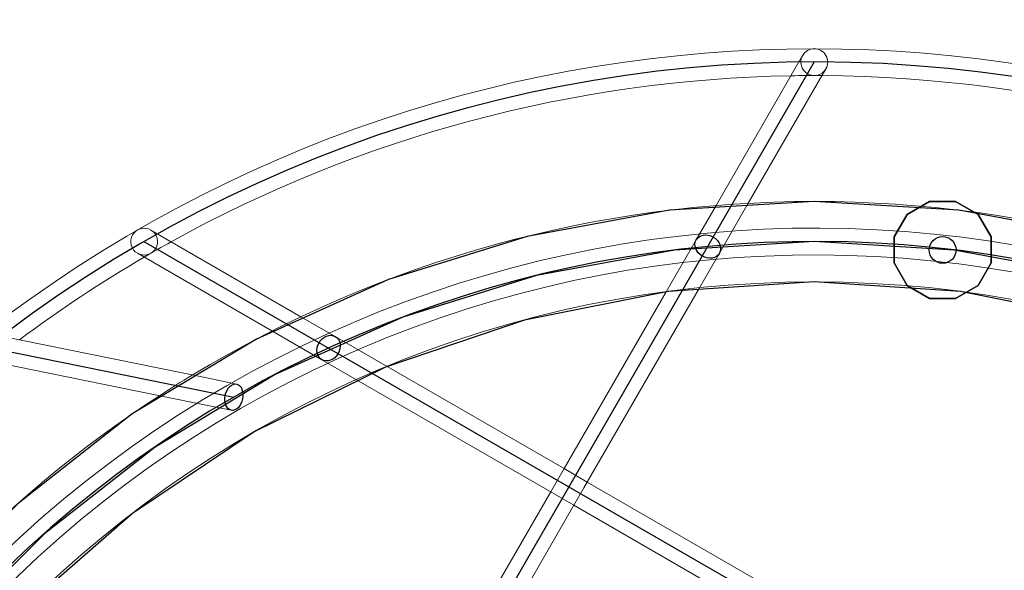
# Model space of a CAD drawing. Extents: x -8443 to 16634, y -9949 to 7525.
# Drawn here: x -448 to 140, y 5229 to 5558 of the extents above; entities that cross this region are included whole.
import ezdxf

# ---------------------------------------------------------------- set-up
doc = ezdxf.new("R2010")
doc.units = 0
doc.header["$LTSCALE"] = 350
doc.header["$MEASUREMENT"] = 0
doc.layers.add('PHOENIX-02', color=7, linetype='CONTINUOUS')

msp = doc.modelspace()

# ---------------------------------------------------------------- linework, layer by layer
at = {"layer": 'PHOENIX-02', "linetype": 'Continuous', "lineweight": 0}
for p, q in [((-1387.98147, 5557.98764), (-336.12584, 5344.068)), ((-1367.78556, 5537.55315), (-345.60868, 5329.66938)), ((-32.26813, 5447.04782), (19.43531, 5536.60081)), ((19.43531, 5536.60081), (19.45263, 5536.63081)), ((33.29172, 5528.60081), (-13.03139, 5448.36683)), ((33.30904, 5528.63081), (33.29172, 5528.60081)), ((-13.03139, 5448.36683), (-30.25841, 5418.52876)), ((90.15485, 5446.60857), (95.21099, 5449.52774)), ((90.15485, 5446.60857), (95.21099, 5449.52774)), ((95.21099, 5449.52774), (110.74013, 5449.52774)), ((95.21099, 5449.52774), (110.74013, 5449.52774)), ((110.74013, 5449.52774), (121.95897, 5443.05054)), ((110.74013, 5449.52774), (121.95897, 5443.05054)), ((-44.11482, 5426.52876), (-32.26813, 5447.04782)), ((81.76236, 5441.76317), (90.15485, 5446.60857)), ((81.76236, 5441.76317), (90.15485, 5446.60857)), ((121.95897, 5443.05054), (124.18877, 5441.76317)), ((121.95897, 5443.05054), (124.18877, 5441.76317)), ((73.99779, 5428.31454), (81.76236, 5441.76317)), ((73.99779, 5428.31454), (81.76236, 5441.76317)), ((124.18877, 5441.76317), (131.95334, 5428.31454)), ((124.18877, 5441.76317), (131.95334, 5428.31454)), ((-369.61917, 5432.37933), (-369.58916, 5432.36201)), ((-369.58916, 5432.36201), (-280.03618, 5380.65857)), ((-44.11482, 5426.52876), (-61.97799, 5395.58883)), ((73.99779, 5412.78539), (73.99779, 5428.31454)), ((73.99779, 5412.78539), (73.99779, 5428.31454)), ((131.95334, 5428.31454), (131.95334, 5412.78539)), ((131.95334, 5428.31454), (131.95334, 5412.78539)), ((-377.58916, 5418.50561), (-377.61917, 5418.52293)), ((-297.35519, 5372.1825), (-377.58916, 5418.50561)), ((-42.15066, 5397.93078), (-30.25841, 5418.52876)), ((81.76236, 5399.33676), (73.99779, 5412.78539)), ((81.76236, 5399.33676), (73.99779, 5412.78539)), ((131.95334, 5412.78539), (124.18877, 5399.33676)), ((131.95334, 5412.78539), (124.18877, 5399.33676)), ((-61.97799, 5395.58883), (-122.95753, 5289.96917)), ((-111.10112, 5278.50507), (-42.15066, 5397.93078)), ((82.13181, 5399.12346), (81.76236, 5399.33676)), ((82.13181, 5399.12346), (81.76236, 5399.33676)), ((95.21099, 5391.57219), (82.13181, 5399.12346)), ((95.21099, 5391.57219), (82.13181, 5399.12346)), ((117.13627, 5395.265), (110.74013, 5391.57219)), ((117.13627, 5395.265), (110.74013, 5391.57219)), ((124.18877, 5399.33676), (117.13627, 5395.265)), ((124.18877, 5399.33676), (117.13627, 5395.265)), ((110.74013, 5391.57219), (95.21099, 5391.57219)), ((110.74013, 5391.57219), (95.21099, 5391.57219)), ((-280.03618, 5380.65857), (-259.51711, 5368.81188)), ((-267.51711, 5354.95548), (-297.35519, 5372.1825)), ((-228.57719, 5350.94871), (-259.51711, 5368.81188)), ((-267.51711, 5354.95548), (-246.91914, 5343.06323)), ((-122.95753, 5289.96917), (-228.57719, 5350.94871)), ((-336.12584, 5344.068), (-318.3961, 5340.46224)), ((-246.91914, 5343.06323), (-127.49343, 5274.11277)), ((-345.60868, 5329.66938), (-321.66256, 5324.79937)), ((-122.95753, 5289.96917), (-130.95753, 5276.11277)), ((-109.10112, 5281.96917), (-122.95753, 5289.96917)), ((-117.10112, 5268.11277), (-111.10112, 5278.50507)), ((223.45263, 5089.96917), (-109.10112, 5281.96917)), ((-130.95753, 5276.11277), (-322.95753, 4943.55901)), ((-127.49343, 5274.11277), (-117.10112, 5268.11277)), ((-171.794, 5173.38192), (-117.10112, 5268.11277)), ((-117.10112, 5268.11277), (-22.31681, 5213.38902))]:
    msp.add_line(p, q, dxfattribs=at)
at = {"layer": 'PHOENIX-02'}
for p, q in [((-1389.6147, 5550.15621), (-320.02933, 5332.63081)), ((-666.43949, 4332.63081), (26.38083, 5532.63081)), ((81.76236, 5441.76317), (95.21099, 5449.52774)), ((95.21099, 5449.52774), (81.76236, 5441.76317)), ((81.76236, 5441.76317), (95.21099, 5449.52774)), ((95.21099, 5449.52774), (81.76236, 5441.76317)), ((81.76236, 5441.76317), (95.21099, 5449.52774)), ((95.21099, 5449.52774), (81.76236, 5441.76317)), ((81.76236, 5441.76317), (95.21099, 5449.52774)), ((95.21099, 5449.52774), (81.76236, 5441.76317)), ((81.76236, 5441.76317), (95.21099, 5449.52774)), ((95.21099, 5449.52774), (81.76236, 5441.76317)), ((81.76236, 5441.76317), (95.21099, 5449.52774)), ((95.21099, 5449.52774), (81.76236, 5441.76317)), ((81.76236, 5441.76317), (95.21099, 5449.52774)), ((95.21099, 5449.52774), (81.76236, 5441.76317)), ((81.76236, 5441.76317), (95.21099, 5449.52774)), ((95.21099, 5449.52774), (81.76236, 5441.76317)), ((95.21099, 5449.52774), (110.74013, 5449.52774)), ((110.74013, 5449.52774), (95.21099, 5449.52774)), ((95.21099, 5449.52774), (110.74013, 5449.52774)), ((95.21099, 5449.52774), (95.21099, 5449.52774)), ((110.74013, 5449.52774), (95.21099, 5449.52774)), ((95.21099, 5449.52774), (95.21099, 5449.52774)), ((95.21099, 5449.52774), (110.74013, 5449.52774)), ((110.74013, 5449.52774), (95.21099, 5449.52774)), ((95.21099, 5449.52774), (110.74013, 5449.52774)), ((95.21099, 5449.52774), (95.21099, 5449.52774)), ((110.74013, 5449.52774), (95.21099, 5449.52774)), ((95.21099, 5449.52774), (95.21099, 5449.52774)), ((95.21099, 5449.52774), (110.74013, 5449.52774)), ((110.74013, 5449.52774), (95.21099, 5449.52774)), ((95.21099, 5449.52774), (110.74013, 5449.52774)), ((95.21099, 5449.52774), (95.21099, 5449.52774)), ((110.74013, 5449.52774), (95.21099, 5449.52774)), ((95.21099, 5449.52774), (95.21099, 5449.52774)), ((95.21099, 5449.52774), (110.74013, 5449.52774)), ((110.74013, 5449.52774), (95.21099, 5449.52774)), ((95.21099, 5449.52774), (110.74013, 5449.52774)), ((95.21099, 5449.52774), (95.21099, 5449.52774)), ((110.74013, 5449.52774), (95.21099, 5449.52774)), ((95.21099, 5449.52774), (95.21099, 5449.52774)), ((110.74013, 5449.52774), (124.18877, 5441.76317)), ((124.18877, 5441.76317), (110.74013, 5449.52774)), ((110.74013, 5449.52774), (124.18877, 5441.76317)), ((110.74013, 5449.52774), (110.74013, 5449.52774)), ((124.18877, 5441.76317), (110.74013, 5449.52774)), ((110.74013, 5449.52774), (110.74013, 5449.52774)), ((110.74013, 5449.52774), (124.18877, 5441.76317)), ((124.18877, 5441.76317), (110.74013, 5449.52774)), ((110.74013, 5449.52774), (124.18877, 5441.76317)), ((110.74013, 5449.52774), (110.74013, 5449.52774)), ((124.18877, 5441.76317), (110.74013, 5449.52774)), ((110.74013, 5449.52774), (110.74013, 5449.52774)), ((110.74013, 5449.52774), (124.18877, 5441.76317)), ((124.18877, 5441.76317), (110.74013, 5449.52774)), ((110.74013, 5449.52774), (124.18877, 5441.76317)), ((110.74013, 5449.52774), (110.74013, 5449.52774)), ((124.18877, 5441.76317), (110.74013, 5449.52774)), ((110.74013, 5449.52774), (110.74013, 5449.52774)), ((110.74013, 5449.52774), (124.18877, 5441.76317)), ((124.18877, 5441.76317), (110.74013, 5449.52774)), ((110.74013, 5449.52774), (124.18877, 5441.76317)), ((110.74013, 5449.52774), (110.74013, 5449.52774)), ((124.18877, 5441.76317), (110.74013, 5449.52774)), ((110.74013, 5449.52774), (110.74013, 5449.52774)), ((73.99779, 5428.31454), (81.76236, 5441.76317)), ((81.76236, 5441.76317), (73.99779, 5428.31454)), ((73.99779, 5428.31454), (81.76236, 5441.76317)), ((81.76236, 5441.76317), (73.99779, 5428.31454)), ((73.99779, 5428.31454), (81.76236, 5441.76317)), ((81.76236, 5441.76317), (73.99779, 5428.31454)), ((73.99779, 5428.31454), (81.76236, 5441.76317)), ((81.76236, 5441.76317), (73.99779, 5428.31454)), ((73.99779, 5428.31454), (81.76236, 5441.76317)), ((81.76236, 5441.76317), (73.99779, 5428.31454)), ((73.99779, 5428.31454), (81.76236, 5441.76317)), ((81.76236, 5441.76317), (73.99779, 5428.31454)), ((73.99779, 5428.31454), (81.76236, 5441.76317)), ((81.76236, 5441.76317), (73.99779, 5428.31454)), ((73.99779, 5428.31454), (81.76236, 5441.76317)), ((81.76236, 5441.76317), (73.99779, 5428.31454)), ((81.76236, 5441.76317), (81.76236, 5441.76317)), ((81.76236, 5441.76317), (81.76236, 5441.76317)), ((81.76236, 5441.76317), (81.76236, 5441.76317)), ((81.76236, 5441.76317), (81.76236, 5441.76317)), ((81.76236, 5441.76317), (81.76236, 5441.76317)), ((81.76236, 5441.76317), (81.76236, 5441.76317)), ((81.76236, 5441.76317), (81.76236, 5441.76317)), ((81.76236, 5441.76317), (81.76236, 5441.76317)), ((124.18877, 5441.76317), (131.95334, 5428.31454)), ((131.95334, 5428.31454), (124.18877, 5441.76317)), ((124.18877, 5441.76317), (131.95334, 5428.31454)), ((124.18877, 5441.76317), (124.18877, 5441.76317)), ((131.95334, 5428.31454), (124.18877, 5441.76317)), ((124.18877, 5441.76317), (124.18877, 5441.76317)), ((124.18877, 5441.76317), (131.95334, 5428.31454)), ((131.95334, 5428.31454), (124.18877, 5441.76317)), ((124.18877, 5441.76317), (131.95334, 5428.31454)), ((124.18877, 5441.76317), (124.18877, 5441.76317)), ((131.95334, 5428.31454), (124.18877, 5441.76317)), ((124.18877, 5441.76317), (124.18877, 5441.76317)), ((124.18877, 5441.76317), (131.95334, 5428.31454)), ((131.95334, 5428.31454), (124.18877, 5441.76317)), ((124.18877, 5441.76317), (131.95334, 5428.31454)), ((124.18877, 5441.76317), (124.18877, 5441.76317)), ((131.95334, 5428.31454), (124.18877, 5441.76317)), ((124.18877, 5441.76317), (124.18877, 5441.76317)), ((124.18877, 5441.76317), (131.95334, 5428.31454)), ((131.95334, 5428.31454), (124.18877, 5441.76317)), ((124.18877, 5441.76317), (131.95334, 5428.31454)), ((124.18877, 5441.76317), (124.18877, 5441.76317)), ((131.95334, 5428.31454), (124.18877, 5441.76317)), ((124.18877, 5441.76317), (124.18877, 5441.76317)), ((826.38083, 4732.63081), (-373.61917, 5425.45113)), ((73.99779, 5412.78539), (73.99779, 5428.31454)), ((73.99779, 5428.31454), (73.99779, 5412.78539)), ((73.99779, 5412.78539), (73.99779, 5428.31454)), ((73.99779, 5428.31454), (73.99779, 5428.31454)), ((73.99779, 5428.31454), (73.99779, 5412.78539)), ((73.99779, 5428.31454), (73.99779, 5428.31454)), ((73.99779, 5412.78539), (73.99779, 5428.31454)), ((73.99779, 5428.31454), (73.99779, 5412.78539)), ((73.99779, 5412.78539), (73.99779, 5428.31454)), ((73.99779, 5428.31454), (73.99779, 5428.31454)), ((73.99779, 5428.31454), (73.99779, 5412.78539)), ((73.99779, 5428.31454), (73.99779, 5428.31454)), ((73.99779, 5412.78539), (73.99779, 5428.31454)), ((73.99779, 5428.31454), (73.99779, 5412.78539)), ((73.99779, 5412.78539), (73.99779, 5428.31454)), ((73.99779, 5428.31454), (73.99779, 5428.31454)), ((73.99779, 5428.31454), (73.99779, 5412.78539)), ((73.99779, 5428.31454), (73.99779, 5428.31454)), ((73.99779, 5412.78539), (73.99779, 5428.31454)), ((73.99779, 5428.31454), (73.99779, 5412.78539)), ((73.99779, 5412.78539), (73.99779, 5428.31454)), ((73.99779, 5428.31454), (73.99779, 5428.31454)), ((73.99779, 5428.31454), (73.99779, 5412.78539)), ((73.99779, 5428.31454), (73.99779, 5428.31454)), ((131.95334, 5428.31454), (131.95334, 5412.78539)), ((131.95334, 5412.78539), (131.95334, 5428.31454)), ((131.95334, 5428.31454), (131.95334, 5412.78539)), ((131.95334, 5428.31454), (131.95334, 5428.31454)), ((131.95334, 5412.78539), (131.95334, 5428.31454)), ((131.95334, 5428.31454), (131.95334, 5428.31454)), ((131.95334, 5428.31454), (131.95334, 5412.78539)), ((131.95334, 5412.78539), (131.95334, 5428.31454)), ((131.95334, 5428.31454), (131.95334, 5412.78539)), ((131.95334, 5428.31454), (131.95334, 5428.31454)), ((131.95334, 5412.78539), (131.95334, 5428.31454)), ((131.95334, 5428.31454), (131.95334, 5428.31454)), ((131.95334, 5428.31454), (131.95334, 5412.78539)), ((131.95334, 5412.78539), (131.95334, 5428.31454)), ((131.95334, 5428.31454), (131.95334, 5412.78539)), ((131.95334, 5428.31454), (131.95334, 5428.31454)), ((131.95334, 5412.78539), (131.95334, 5428.31454)), ((131.95334, 5428.31454), (131.95334, 5428.31454)), ((131.95334, 5428.31454), (131.95334, 5412.78539)), ((131.95334, 5412.78539), (131.95334, 5428.31454)), ((131.95334, 5428.31454), (131.95334, 5412.78539)), ((131.95334, 5428.31454), (131.95334, 5428.31454)), ((131.95334, 5412.78539), (131.95334, 5428.31454)), ((131.95334, 5428.31454), (131.95334, 5428.31454)), ((102.97556, 5420.54996), (102.97556, 5420.54996)), ((81.76236, 5399.33676), (73.99779, 5412.78539)), ((73.99779, 5412.78539), (81.76236, 5399.33676)), ((73.99779, 5412.78539), (73.99779, 5412.78539)), ((81.76236, 5399.33676), (73.99779, 5412.78539)), ((73.99779, 5412.78539), (73.99779, 5412.78539)), ((73.99779, 5412.78539), (81.76236, 5399.33676)), ((81.76236, 5399.33676), (73.99779, 5412.78539)), ((73.99779, 5412.78539), (81.76236, 5399.33676)), ((73.99779, 5412.78539), (73.99779, 5412.78539)), ((81.76236, 5399.33676), (73.99779, 5412.78539)), ((73.99779, 5412.78539), (73.99779, 5412.78539)), ((73.99779, 5412.78539), (81.76236, 5399.33676)), ((81.76236, 5399.33676), (73.99779, 5412.78539)), ((73.99779, 5412.78539), (81.76236, 5399.33676)), ((73.99779, 5412.78539), (73.99779, 5412.78539)), ((81.76236, 5399.33676), (73.99779, 5412.78539)), ((73.99779, 5412.78539), (73.99779, 5412.78539)), ((73.99779, 5412.78539), (81.76236, 5399.33676)), ((81.76236, 5399.33676), (73.99779, 5412.78539)), ((73.99779, 5412.78539), (81.76236, 5399.33676)), ((73.99779, 5412.78539), (73.99779, 5412.78539)), ((81.76236, 5399.33676), (73.99779, 5412.78539)), ((73.99779, 5412.78539), (73.99779, 5412.78539)), ((73.99779, 5412.78539), (81.76236, 5399.33676)), ((131.95334, 5412.78539), (124.18877, 5399.33676)), ((124.18877, 5399.33676), (131.95334, 5412.78539)), ((131.95334, 5412.78539), (124.18877, 5399.33676)), ((124.18877, 5399.33676), (131.95334, 5412.78539)), ((131.95334, 5412.78539), (124.18877, 5399.33676)), ((124.18877, 5399.33676), (131.95334, 5412.78539)), ((131.95334, 5412.78539), (124.18877, 5399.33676)), ((124.18877, 5399.33676), (131.95334, 5412.78539)), ((131.95334, 5412.78539), (124.18877, 5399.33676)), ((124.18877, 5399.33676), (131.95334, 5412.78539)), ((131.95334, 5412.78539), (124.18877, 5399.33676)), ((124.18877, 5399.33676), (131.95334, 5412.78539)), ((131.95334, 5412.78539), (124.18877, 5399.33676)), ((124.18877, 5399.33676), (131.95334, 5412.78539)), ((131.95334, 5412.78539), (124.18877, 5399.33676)), ((124.18877, 5399.33676), (131.95334, 5412.78539)), ((131.95334, 5412.78539), (131.95334, 5412.78539)), ((131.95334, 5412.78539), (131.95334, 5412.78539)), ((131.95334, 5412.78539), (131.95334, 5412.78539)), ((131.95334, 5412.78539), (131.95334, 5412.78539)), ((131.95334, 5412.78539), (131.95334, 5412.78539)), ((131.95334, 5412.78539), (131.95334, 5412.78539)), ((131.95334, 5412.78539), (131.95334, 5412.78539)), ((131.95334, 5412.78539), (131.95334, 5412.78539)), ((95.21099, 5391.57219), (81.76236, 5399.33676)), ((81.76236, 5399.33676), (95.21099, 5391.57219)), ((81.76236, 5399.33676), (81.76236, 5399.33676)), ((95.21099, 5391.57219), (81.76236, 5399.33676)), ((81.76236, 5399.33676), (81.76236, 5399.33676)), ((81.76236, 5399.33676), (95.21099, 5391.57219)), ((95.21099, 5391.57219), (81.76236, 5399.33676)), ((81.76236, 5399.33676), (95.21099, 5391.57219)), ((81.76236, 5399.33676), (81.76236, 5399.33676)), ((95.21099, 5391.57219), (81.76236, 5399.33676)), ((81.76236, 5399.33676), (81.76236, 5399.33676)), ((81.76236, 5399.33676), (95.21099, 5391.57219)), ((95.21099, 5391.57219), (81.76236, 5399.33676)), ((81.76236, 5399.33676), (95.21099, 5391.57219)), ((81.76236, 5399.33676), (81.76236, 5399.33676)), ((95.21099, 5391.57219), (81.76236, 5399.33676)), ((81.76236, 5399.33676), (81.76236, 5399.33676)), ((81.76236, 5399.33676), (95.21099, 5391.57219)), ((95.21099, 5391.57219), (81.76236, 5399.33676)), ((81.76236, 5399.33676), (95.21099, 5391.57219)), ((81.76236, 5399.33676), (81.76236, 5399.33676)), ((95.21099, 5391.57219), (81.76236, 5399.33676)), ((81.76236, 5399.33676), (81.76236, 5399.33676)), ((81.76236, 5399.33676), (95.21099, 5391.57219)), ((124.18877, 5399.33676), (110.74013, 5391.57219)), ((110.74013, 5391.57219), (124.18877, 5399.33676)), ((124.18877, 5399.33676), (110.74013, 5391.57219)), ((110.74013, 5391.57219), (124.18877, 5399.33676)), ((124.18877, 5399.33676), (110.74013, 5391.57219)), ((110.74013, 5391.57219), (124.18877, 5399.33676)), ((124.18877, 5399.33676), (110.74013, 5391.57219)), ((110.74013, 5391.57219), (124.18877, 5399.33676)), ((124.18877, 5399.33676), (110.74013, 5391.57219)), ((110.74013, 5391.57219), (124.18877, 5399.33676)), ((124.18877, 5399.33676), (110.74013, 5391.57219)), ((110.74013, 5391.57219), (124.18877, 5399.33676)), ((124.18877, 5399.33676), (110.74013, 5391.57219)), ((110.74013, 5391.57219), (124.18877, 5399.33676)), ((124.18877, 5399.33676), (110.74013, 5391.57219)), ((110.74013, 5391.57219), (124.18877, 5399.33676)), ((124.18877, 5399.33676), (124.18877, 5399.33676)), ((124.18877, 5399.33676), (124.18877, 5399.33676)), ((124.18877, 5399.33676), (124.18877, 5399.33676)), ((124.18877, 5399.33676), (124.18877, 5399.33676)), ((124.18877, 5399.33676), (124.18877, 5399.33676)), ((124.18877, 5399.33676), (124.18877, 5399.33676)), ((124.18877, 5399.33676), (124.18877, 5399.33676)), ((124.18877, 5399.33676), (124.18877, 5399.33676)), ((110.74013, 5391.57219), (95.21099, 5391.57219)), ((95.21099, 5391.57219), (110.74013, 5391.57219)), ((95.21099, 5391.57219), (95.21099, 5391.57219)), ((110.74013, 5391.57219), (95.21099, 5391.57219)), ((95.21099, 5391.57219), (95.21099, 5391.57219)), ((95.21099, 5391.57219), (110.74013, 5391.57219)), ((110.74013, 5391.57219), (95.21099, 5391.57219)), ((95.21099, 5391.57219), (110.74013, 5391.57219)), ((95.21099, 5391.57219), (95.21099, 5391.57219)), ((110.74013, 5391.57219), (95.21099, 5391.57219)), ((95.21099, 5391.57219), (95.21099, 5391.57219)), ((95.21099, 5391.57219), (110.74013, 5391.57219)), ((110.74013, 5391.57219), (95.21099, 5391.57219)), ((95.21099, 5391.57219), (110.74013, 5391.57219)), ((95.21099, 5391.57219), (95.21099, 5391.57219)), ((110.74013, 5391.57219), (95.21099, 5391.57219)), ((95.21099, 5391.57219), (95.21099, 5391.57219)), ((95.21099, 5391.57219), (110.74013, 5391.57219)), ((110.74013, 5391.57219), (95.21099, 5391.57219)), ((95.21099, 5391.57219), (110.74013, 5391.57219)), ((95.21099, 5391.57219), (95.21099, 5391.57219)), ((110.74013, 5391.57219), (95.21099, 5391.57219)), ((95.21099, 5391.57219), (95.21099, 5391.57219)), ((95.21099, 5391.57219), (110.74013, 5391.57219)), ((110.74013, 5391.57219), (110.74013, 5391.57219)), ((110.74013, 5391.57219), (110.74013, 5391.57219)), ((110.74013, 5391.57219), (110.74013, 5391.57219)), ((110.74013, 5391.57219), (110.74013, 5391.57219)), ((110.74013, 5391.57219), (110.74013, 5391.57219)), ((110.74013, 5391.57219), (110.74013, 5391.57219)), ((110.74013, 5391.57219), (110.74013, 5391.57219)), ((110.74013, 5391.57219), (110.74013, 5391.57219))]:
    msp.add_line(p, q, dxfattribs=at)
at = {"layer": 'PHOENIX-02', "flags": 128}
for points in [[(197.74192, 5428.62126), (112.63853, 5444.25678), (26.2759, 5449.5036), (-59.9818, 5444.25678), (-145.08519, 5428.62126), (-227.77505, 5402.91185), (-306.58226, 5367.33842), (-380.66733, 5322.63553), (-448.77104, 5269.22292), (-509.94894, 5208.04502), (-563.25661, 5139.83638), (-608.06444, 5065.7513), (-643.53293, 4986.83916), (-669.34728, 4904.25424), (-684.87786, 4819.04591), (-690.12468, 4732.68328), (-684.87786, 4646.32065)], [(192.07536, 5405.32539), (109.80525, 5420.43623), (26.2759, 5425.47317), (-57.14851, 5420.43623), (-139.41863, 5405.32539), (-219.2752, 5380.45547), (-295.459, 5346.14128), (-367.02561, 5302.80256), (-432.82071, 5251.2788), (-492.00482, 5192.09469), (-543.52857, 5126.19465), (-586.86729, 5054.62805), (-621.18149, 4978.33931), (-646.05141, 4898.48274), (-661.05731, 4816.21262), (-666.09425, 4732.68328), (-661.05731, 4649.15393)], [(192.07536, 5405.32539), (109.80525, 5420.43623), (26.2759, 5425.47317), (-57.14851, 5420.43623), (-139.41863, 5405.32539), (-219.2752, 5380.45547), (-295.459, 5346.14128), (-367.02561, 5302.80256), (-432.82071, 5251.2788), (-492.00482, 5192.09469), (-543.52857, 5126.19465), (-586.86729, 5054.62805), (-621.18149, 4978.33931), (-646.05141, 4898.48274), (-661.05731, 4816.21262), (-666.09425, 4732.68328), (-661.05731, 4649.15393)], [(199.31597, 5378.67155), (113.58296, 5395.77618), (26.2759, 5401.44274), (-60.92622, 5395.77618), (-146.65923, 5378.67155), (-229.45403, 5350.5486), (-307.94643, 5311.82709), (-380.5624, 5263.24155), (-446.3575, 5205.63148), (-503.96756, 5139.83638), (-552.5531, 5067.11548), (-591.27462, 4988.62307), (-619.39757, 4905.82828), (-636.39726, 4819.99033), (-642.16876, 4732.68328), (-636.39726, 4645.37622)]]:
    msp.add_lwpolyline(points, dxfattribs=at)
at = {"layer": 'PHOENIX-02'}
msp.add_circle((102.97556, 5420.54996), 8, dxfattribs=at)
msp.add_circle((102.97556, 5420.54996), 8, dxfattribs=at)
msp.add_circle((102.97556, 5420.54996), 8, dxfattribs=at)
msp.add_circle((102.97556, 5420.54996), 8, dxfattribs=at)
at = {"layer": 'PHOENIX-02', "linetype": 'Continuous', "lineweight": 0}
for centre, radius in [((102.97556, 5420.54996), 8), ((102.97556, 5420.54996), 8), ((26.38083, 4732.63081), 668.82032)]:
    msp.add_circle(centre, radius, dxfattribs=at)
for centre, radius, start, end in [((26.38083, 4732.63081), 808, 52.19854604, 127.80145396), ((26.38083, 5532.63081), 8, 150, 330), ((26.38083, 5532.63081), 8, 330, 150), ((26.38083, 4732.63081), 792, 91.00758301, 118.99241699), ((26.38083, 4732.63081), 792, 89.66642003, 91.00758301), ((26.38083, 4732.63081), 792, 60.57875509, 89.66642003), ((26.38083, 4732.63081), 716.82032, 58.81035124, 121.18964876), ((26.38083, 4732.63081), 700.82032, 240, 239.77279401), ((-373.61917, 5425.45113), 8, 60, 240), ((-373.61917, 5425.45113), 8, 240, 60), ((26.38083, 4732.63081), 792, 118.99241699, 120.33357997), ((26.38083, 4732.63081), 684.82032, 240, 239.77279401), ((26.38083, 4732.63081), 792, 120.33357997, 126.79814625), ((26.38083, 4732.63081), 716.82032, 121.18964876, 123.04375142), ((26.38083, 4732.63081), 716.82032, 123.04375142, 176.95624858)]:
    msp.add_arc(centre, radius, start, end, dxfattribs=at)
at = {"layer": 'PHOENIX-02'}
for radius, start, end in [(800, 150, 149.97638002), (692.82032, 240, 239.77279401), (692.82032, 240, 239.77279401)]:
    msp.add_arc((26.38083, 4732.63081), radius, start, end, dxfattribs=at)
for centre, major_axis, ratio in [((-37.18661, 5422.52876), (-6.9282, 4), 0.816496581), ((-37.18661, 5422.52876), (-6.9282, 4), 0.816496581), ((-263.51711, 5361.88368), (4, 6.9282), 0.816496581), ((-263.51711, 5361.88368), (4, 6.9282), 0.816496581), ((-320.02933, 5332.63081), (1.66329, 7.82518), 0.660339528), ((-320.02933, 5332.63081), (1.66329, 7.82518), 0.660339528)]:
    msp.add_ellipse(centre, major_axis=major_axis, ratio=ratio, dxfattribs=at)
at = {"layer": 'PHOENIX-02', "linetype": 'Continuous', "lineweight": 0}
for centre, major_axis, ratio in [((-37.18661, 5422.52876), (6.9282, -4), 0.816496581), ((-37.18661, 5422.52876), (6.9282, -4), 0.816496581), ((-263.51711, 5361.88368), (-4, -6.9282), 0.816496581), ((-263.51711, 5361.88368), (-4, -6.9282), 0.816496581), ((-320.02933, 5332.63081), (-1.66329, -7.82518), 0.660339528), ((-320.02933, 5332.63081), (-1.66329, -7.82518), 0.660339528)]:
    msp.add_ellipse(centre, major_axis=major_axis, ratio=ratio, dxfattribs=at)

doc.saveas('drawing.dxf')
